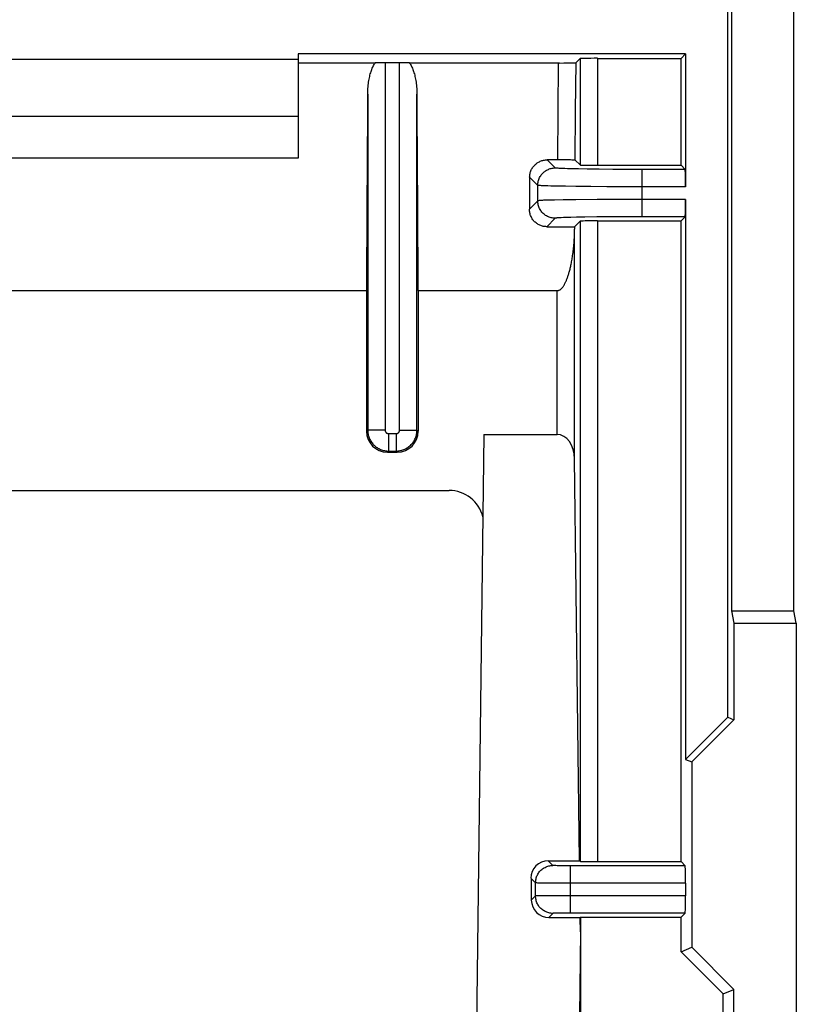
# Model space of a CAD drawing. Units: millimetres. Extents: x -11.2 to 11.2, y -24.5 to 24.5.
# Drawn here: x 0 to 11.2, y -10.7 to 3.5 of the extents above; entities that cross this region are included whole.
import ezdxf

# ---------------------------------------------------------------- set-up
doc = ezdxf.new("R2010")
doc.units = ezdxf.units.MM
doc.header["$LTSCALE"] = 19.36
doc.layers.get('0').update_dxf_attribs({"linetype": 'CONTINUOUS'})
doc.layers.add('ASSI', color=7, linetype='CONTINUOUS')
doc.layers.add('CURVE', color=7, linetype='CONTINUOUS')

msp = doc.modelspace()

# ---------------------------------------------------------------- linework, layer by layer
at = {"color": 7, "linetype": 'CONTINUOUS'}
for p, q in [((9.559, 3), (4, 3)), ((4, 3), (4, 1.5)), ((9.495, 2.935), (9.559, 3)), ((9.559, 3), (9.559, 1.09)), ((5.102, 2.868), (4, 2.868)), ((5.454, 2.869), (5.246, 2.869)), ((7.749, 2.868), (5.598, 2.868)), ((7.749, 2.868), (7.81, 2.869)), ((7.81, 2.869), (7.856, 2.869)), ((7.856, 2.869), (7.898, 2.869)), ((7.898, 2.869), (7.926, 2.87)), ((7.926, 2.87), (7.942, 2.87)), ((7.942, 2.87), (7.956, 2.871)), ((8.046, 2.931), (7.988, 2.873)), ((8.296, 2.935), (9.495, 2.935)), ((9.495, 1.4), (9.495, 2.935)), ((4, 1.5), (-4, 1.5)), ((7.789, 1.477), (7.573, 1.477)), ((7.837, 1.477), (7.789, 1.477)), ((7.88, 1.476), (7.837, 1.477)), ((7.909, 1.476), (7.88, 1.476)), ((7.926, 1.475), (7.909, 1.476)), ((7.941, 1.475), (7.926, 1.475)), ((8.046, 1.404), (7.977, 1.473)), ((8.296, 1.4), (9.495, 1.4)), ((9.495, 1.4), (9.555, 1.34)), ((9.559, 0.91), (9.559, -7.132)), ((8.046, 0.596), (7.967, 0.517)), ((8.296, 0.6), (9.495, 0.6)), ((9.495, 0.6), (9.555, 0.66)), ((9.495, -8.6), (9.495, 0.6)), ((7.567, 0.517), (7.967, 0.517)), ((-4.979, -0.401), (4.979, -0.401)), ((4.979, -0.401), (4.979, -2.421)), ((5.721, -0.401), (7.717, -0.401)), ((5.721, -0.401), (5.721, -2.421)), ((6.664, -2.467), (6.5, -15.892)), ((6.664, -2.467), (7.717, -2.467)), ((5.279, -2.721), (5.421, -2.721)), ((8.038, -8.588), (7.967, -2.818)), ((-6.164, -3.27), (6.164, -3.27)), ((9.65, -7.17), (9.65, -9.83)), ((7.587, -8.588), (8.038, -8.588)), ((8.046, -8.596), (8.038, -8.588)), ((8.296, -8.6), (9.495, -8.6)), ((9.495, -8.6), (9.555, -8.66)), ((7.341, -8.841), (7.344, -9.156)), ((9.559, -8.91), (9.559, -9.09)), ((7.597, -9.403), (8.047, -9.403)), ((8.05, -9.4), (8.047, -9.403)), ((8.05, -9.608), (8.047, -9.403)), ((8.05, -9.4), (9.495, -9.4)), ((8.05, -9.608), (8.05, -9.4)), ((9.495, -9.4), (9.555, -9.34)), ((9.495, -9.895), (9.495, -9.4)), ((9.495, -9.895), (9.65, -9.83)), ((10.1, -10.5), (9.495, -9.895)), ((10.255, -10.436), (9.65, -9.83)), ((10.1, -10.5), (10.255, -10.436)), ((10.255, -18.564), (10.255, -10.436)), ((10.1, -18.5), (10.1, -10.5))]:
    msp.add_line(p, q, dxfattribs=at)
at = {"color": 253, "linetype": 'CONTINUOUS'}
for p, q in [((4, 2.919), (-4, 2.919)), ((5.246, 2.869), (5.246, -2.404)), ((5.454, -2.404), (5.454, 2.869)), ((7.732, 2.178), (7.737, 2.868)), ((7.982, 2.179), (7.988, 2.873)), ((8.046, 2.931), (8.046, 1.404)), ((8.296, 2.935), (8.296, 1.4)), ((4.996, 2.419), (4.996, -2.404)), ((5.704, -2.404), (5.704, 2.419)), ((7.727, 1.477), (7.732, 2.178)), ((7.977, 1.473), (7.982, 2.179)), ((4, 2.1), (-4, 2.1)), ((7.689, 1.361), (7.573, 1.477)), ((7.867, 1.35), (7.826, 1.352)), ((7.939, 1.348), (7.867, 1.35)), ((8.021, 1.347), (7.939, 1.348)), ((8.146, 1.345), (8.021, 1.347)), ((8.322, 1.343), (8.146, 1.345)), ((8.517, 1.341), (8.322, 1.343)), ((8.723, 1.34), (8.517, 1.341)), ((9.555, 1.34), (8.723, 1.34)), ((8.939, 0.66), (8.939, 1.34)), ((7.439, 1.111), (7.321, 1.229)), ((7.439, 0.889), (7.439, 1.111)), ((7.627, 1.101), (7.581, 1.102)), ((7.709, 1.099), (7.627, 1.101)), ((7.838, 1.097), (7.709, 1.099)), ((7.987, 1.095), (7.838, 1.097)), ((8.199, 1.093), (7.987, 1.095)), ((8.432, 1.091), (8.199, 1.093)), ((8.68, 1.09), (8.432, 1.091)), ((9.559, 1.09), (8.68, 1.09)), ((7.439, 0.889), (7.319, 0.769)), ((7.559, 0.897), (7.522, 0.896)), ((7.603, 0.898), (7.559, 0.897)), ((7.68, 0.9), (7.603, 0.898)), ((7.803, 0.903), (7.68, 0.9)), ((7.987, 0.905), (7.803, 0.903)), ((8.29, 0.908), (7.987, 0.905)), ((8.68, 0.91), (8.29, 0.908)), ((9.559, 0.91), (8.68, 0.91)), ((7.689, 0.639), (7.567, 0.517)), ((7.807, 0.648), (7.773, 0.646)), ((7.846, 0.649), (7.807, 0.648)), ((7.914, 0.651), (7.846, 0.649)), ((7.993, 0.653), (7.914, 0.651)), ((8.113, 0.655), (7.993, 0.653)), ((8.046, 0.596), (8.046, -8.596)), ((8.285, 0.657), (8.113, 0.655)), ((8.517, 0.659), (8.285, 0.657)), ((8.296, 0.6), (8.296, -8.6)), ((8.808, 0.66), (8.517, 0.659)), ((9.555, 0.66), (8.808, 0.66)), ((7.967, -2.818), (7.967, 0.482)), ((7.717, -2.467), (7.717, -0.401)), ((4.996, -2.404), (4.979, -2.421)), ((5.246, -2.404), (4.996, -2.404)), ((5.296, -2.454), (5.404, -2.454)), ((5.296, -2.454), (5.296, -2.704)), ((5.404, -2.454), (5.404, -2.704)), ((5.454, -2.404), (5.704, -2.404)), ((5.704, -2.404), (5.721, -2.421)), ((5.296, -2.704), (5.279, -2.721)), ((5.296, -2.704), (5.404, -2.704)), ((5.404, -2.704), (5.421, -2.721)), ((7.656, -8.656), (7.587, -8.588)), ((7.698, -8.658), (7.687, -8.658)), ((7.718, -8.659), (7.698, -8.658)), ((7.748, -8.659), (7.718, -8.659)), ((7.783, -8.66), (7.748, -8.659)), ((7.842, -8.66), (7.783, -8.66)), ((9.555, -8.66), (7.842, -8.66)), ((7.906, -9.34), (7.906, -8.66)), ((7.406, -8.906), (7.341, -8.841)), ((7.406, -9.094), (7.406, -8.906)), ((7.459, -8.908), (7.441, -8.908)), ((7.49, -8.908), (7.459, -8.908)), ((7.558, -8.909), (7.49, -8.908)), ((7.718, -8.91), (7.558, -8.909)), ((9.559, -8.91), (7.718, -8.91)), ((7.406, -9.094), (7.344, -9.156)), ((7.441, -9.093), (7.427, -9.093)), ((7.468, -9.092), (7.441, -9.093)), ((7.515, -9.091), (7.468, -9.092)), ((7.624, -9.091), (7.515, -9.091)), ((7.82, -9.09), (7.624, -9.091)), ((9.559, -9.09), (7.82, -9.09)), ((7.656, -9.344), (7.597, -9.403)), ((7.687, -9.342), (7.678, -9.342)), ((7.698, -9.342), (7.687, -9.342)), ((7.717, -9.341), (7.698, -9.342)), ((7.748, -9.341), (7.717, -9.341)), ((7.792, -9.34), (7.748, -9.341)), ((7.852, -9.34), (7.792, -9.34)), ((9.555, -9.34), (7.852, -9.34))]:
    msp.add_line(p, q, dxfattribs=at)
at = {"color": 7, "linetype": 'CONTINUOUS'}
for points in [[(4.996, 2.419), (4.996, 2.447), (4.997, 2.474), (4.999, 2.5), (5.001, 2.525), (5.003, 2.55), (5.006, 2.573), (5.009, 2.595), (5.013, 2.617), (5.016, 2.637), (5.021, 2.657), (5.025, 2.676), (5.029, 2.694), (5.034, 2.712), (5.039, 2.729), (5.045, 2.746), (5.05, 2.762), (5.056, 2.777), (5.062, 2.792), (5.068, 2.806), (5.075, 2.82), (5.081, 2.833), (5.088, 2.845), (5.095, 2.857), (5.102, 2.868)], [(5.598, 2.868), (5.605, 2.857), (5.612, 2.845), (5.619, 2.833), (5.625, 2.82), (5.632, 2.806), (5.638, 2.792), (5.644, 2.777), (5.65, 2.762), (5.655, 2.746), (5.661, 2.729), (5.666, 2.712), (5.671, 2.694), (5.675, 2.676), (5.679, 2.657), (5.684, 2.637), (5.687, 2.616), (5.691, 2.595), (5.694, 2.573), (5.697, 2.55), (5.699, 2.525), (5.701, 2.5), (5.703, 2.474), (5.704, 2.447), (5.704, 2.419)], [(7.956, 2.871), (7.962, 2.871), (7.968, 2.871), (7.973, 2.872), (7.977, 2.872), (7.981, 2.872), (7.984, 2.872), (7.986, 2.873), (7.987, 2.873), (7.988, 2.873)], [(7.321, 1.229), (7.322, 1.242), (7.323, 1.255), (7.325, 1.269), (7.327, 1.282), (7.331, 1.295), (7.335, 1.307), (7.339, 1.32), (7.345, 1.332), (7.35, 1.344), (7.357, 1.355), (7.364, 1.366), (7.372, 1.377), (7.38, 1.388), (7.389, 1.397), (7.398, 1.407), (7.408, 1.416), (7.418, 1.424), (7.428, 1.432), (7.439, 1.439), (7.45, 1.445), (7.462, 1.451), (7.473, 1.457), (7.485, 1.462), (7.498, 1.466), (7.51, 1.469), (7.522, 1.472), (7.535, 1.474), (7.548, 1.476), (7.56, 1.477), (7.573, 1.477)], [(7.977, 1.473), (7.977, 1.473), (7.975, 1.473), (7.973, 1.473), (7.971, 1.474), (7.967, 1.474), (7.963, 1.474), (7.959, 1.474), (7.953, 1.475), (7.941, 1.475)], [(7.567, 0.517), (7.555, 0.518), (7.542, 0.518), (7.529, 0.52), (7.517, 0.522), (7.504, 0.525), (7.492, 0.529), (7.48, 0.533), (7.468, 0.538), (7.456, 0.543), (7.445, 0.549), (7.434, 0.556), (7.423, 0.563), (7.413, 0.571), (7.403, 0.58), (7.393, 0.589), (7.384, 0.598), (7.375, 0.608), (7.367, 0.618), (7.36, 0.629), (7.353, 0.64), (7.346, 0.652), (7.341, 0.664), (7.336, 0.676), (7.331, 0.689), (7.327, 0.702), (7.324, 0.715), (7.322, 0.728), (7.32, 0.742), (7.319, 0.755), (7.319, 0.769)], [(7.717, -0.401), (7.722, -0.401), (7.727, -0.4), (7.732, -0.399), (7.737, -0.398), (7.742, -0.396), (7.747, -0.393), (7.753, -0.391), (7.758, -0.388), (7.763, -0.384), (7.768, -0.38), (7.773, -0.376), (7.778, -0.371), (7.783, -0.366), (7.788, -0.361), (7.792, -0.355), (7.797, -0.349), (7.802, -0.343), (7.806, -0.336), (7.811, -0.329), (7.815, -0.322), (7.82, -0.314), (7.824, -0.306), (7.829, -0.298), (7.833, -0.289), (7.837, -0.281), (7.841, -0.272), (7.845, -0.263), (7.849, -0.254), (7.853, -0.244), (7.857, -0.235), (7.861, -0.225), (7.864, -0.214), (7.868, -0.204), (7.872, -0.193), (7.876, -0.182), (7.879, -0.17), (7.883, -0.158), (7.886, -0.146), (7.89, -0.134), (7.894, -0.121), (7.897, -0.108), (7.901, -0.094), (7.904, -0.08), (7.907, -0.065), (7.911, -0.05), (7.914, -0.035), (7.917, -0.019), (7.921, -0.003), (7.924, 0.014), (7.927, 0.031), (7.93, 0.049), (7.933, 0.067), (7.936, 0.086), (7.939, 0.105), (7.942, 0.125), (7.945, 0.145), (7.947, 0.166), (7.95, 0.188), (7.952, 0.21), (7.955, 0.234), (7.957, 0.258), (7.959, 0.282), (7.961, 0.308), (7.962, 0.335), (7.964, 0.362), (7.965, 0.39), (7.966, 0.42), (7.967, 0.45), (7.967, 0.482)]]:
    msp.add_lwpolyline(points, dxfattribs=at)
at = {"color": 253, "linetype": 'CONTINUOUS'}
for points in [[(7.439, 1.111), (7.439, 1.126), (7.441, 1.14), (7.443, 1.155), (7.446, 1.169), (7.449, 1.183), (7.454, 1.197), (7.459, 1.21), (7.465, 1.223), (7.472, 1.236), (7.48, 1.249), (7.488, 1.26), (7.497, 1.272), (7.507, 1.283), (7.517, 1.293), (7.528, 1.303), (7.54, 1.312), (7.551, 1.32), (7.564, 1.328), (7.577, 1.335), (7.59, 1.341), (7.603, 1.346), (7.617, 1.351), (7.631, 1.354), (7.645, 1.357), (7.66, 1.359), (7.674, 1.361), (7.689, 1.361)], [(7.826, 1.352), (7.79, 1.353), (7.773, 1.354), (7.759, 1.354), (7.745, 1.355), (7.733, 1.356), (7.722, 1.357), (7.713, 1.357), (7.705, 1.358), (7.698, 1.359), (7.694, 1.36), (7.69, 1.36), (7.689, 1.361)], [(7.581, 1.102), (7.54, 1.104), (7.523, 1.104), (7.506, 1.105), (7.492, 1.106), (7.479, 1.107), (7.467, 1.107), (7.458, 1.108), (7.45, 1.109), (7.445, 1.11), (7.441, 1.11), (7.439, 1.111)], [(7.522, 0.896), (7.506, 0.895), (7.491, 0.894), (7.478, 0.893), (7.467, 0.893), (7.458, 0.892), (7.45, 0.891), (7.445, 0.89), (7.441, 0.89), (7.439, 0.889)], [(7.689, 0.639), (7.674, 0.639), (7.66, 0.641), (7.645, 0.643), (7.631, 0.646), (7.617, 0.649), (7.603, 0.654), (7.59, 0.659), (7.577, 0.665), (7.564, 0.672), (7.551, 0.68), (7.54, 0.688), (7.528, 0.697), (7.517, 0.707), (7.507, 0.717), (7.497, 0.728), (7.488, 0.74), (7.48, 0.751), (7.472, 0.764), (7.465, 0.777), (7.459, 0.79), (7.454, 0.803), (7.449, 0.817), (7.446, 0.831), (7.443, 0.845), (7.441, 0.86), (7.439, 0.874), (7.439, 0.889)], [(7.773, 0.646), (7.758, 0.646), (7.745, 0.645), (7.733, 0.644), (7.722, 0.643), (7.713, 0.643), (7.705, 0.642), (7.698, 0.641), (7.694, 0.64), (7.69, 0.64), (7.689, 0.639)], [(4.996, -2.404), (4.996, -2.419), (4.997, -2.433), (4.999, -2.447), (5.001, -2.461), (5.004, -2.475), (5.008, -2.488), (5.012, -2.502), (5.017, -2.515), (5.022, -2.528), (5.029, -2.541), (5.035, -2.553), (5.042, -2.565), (5.05, -2.577), (5.059, -2.588), (5.068, -2.599), (5.077, -2.61), (5.087, -2.62), (5.097, -2.629), (5.108, -2.638), (5.119, -2.647), (5.131, -2.655), (5.143, -2.662), (5.155, -2.669), (5.167, -2.675), (5.18, -2.681), (5.194, -2.686), (5.208, -2.691), (5.222, -2.695), (5.236, -2.698), (5.251, -2.701), (5.266, -2.703), (5.281, -2.704), (5.296, -2.704)], [(5.246, -2.404), (5.246, -2.407), (5.246, -2.409), (5.246, -2.411), (5.247, -2.414), (5.247, -2.416), (5.248, -2.418), (5.248, -2.421), (5.249, -2.423), (5.25, -2.425), (5.251, -2.427), (5.252, -2.429), (5.253, -2.431), (5.255, -2.433), (5.256, -2.435), (5.258, -2.437), (5.259, -2.439), (5.261, -2.44), (5.263, -2.442), (5.264, -2.443), (5.266, -2.445), (5.268, -2.446), (5.27, -2.447), (5.272, -2.448), (5.274, -2.45), (5.276, -2.45), (5.279, -2.451), (5.281, -2.452), (5.283, -2.453), (5.286, -2.453), (5.288, -2.454), (5.291, -2.454), (5.293, -2.454), (5.296, -2.454)], [(5.404, -2.454), (5.407, -2.454), (5.409, -2.454), (5.411, -2.454), (5.414, -2.453), (5.416, -2.453), (5.418, -2.452), (5.421, -2.452), (5.423, -2.451), (5.425, -2.45), (5.427, -2.449), (5.429, -2.448), (5.431, -2.447), (5.433, -2.445), (5.435, -2.444), (5.437, -2.442), (5.439, -2.441), (5.44, -2.439), (5.442, -2.437), (5.443, -2.436), (5.445, -2.434), (5.446, -2.432), (5.447, -2.43), (5.448, -2.428), (5.45, -2.426), (5.45, -2.424), (5.451, -2.421), (5.452, -2.419), (5.453, -2.417), (5.453, -2.414), (5.454, -2.412), (5.454, -2.409), (5.454, -2.407), (5.454, -2.404)], [(5.404, -2.704), (5.419, -2.704), (5.433, -2.703), (5.447, -2.701), (5.461, -2.699), (5.475, -2.696), (5.488, -2.692), (5.502, -2.688), (5.515, -2.683), (5.528, -2.678), (5.541, -2.671), (5.553, -2.665), (5.565, -2.658), (5.577, -2.65), (5.588, -2.641), (5.599, -2.632), (5.61, -2.623), (5.62, -2.613), (5.629, -2.603), (5.638, -2.592), (5.647, -2.581), (5.655, -2.569), (5.662, -2.557), (5.669, -2.545), (5.675, -2.533), (5.681, -2.52), (5.686, -2.506), (5.691, -2.492), (5.695, -2.478), (5.698, -2.464), (5.701, -2.449), (5.703, -2.434), (5.704, -2.419), (5.704, -2.404)], [(7.406, -8.906), (7.406, -8.891), (7.408, -8.877), (7.41, -8.863), (7.413, -8.848), (7.417, -8.834), (7.421, -8.82), (7.426, -8.807), (7.433, -8.794), (7.44, -8.781), (7.447, -8.769), (7.455, -8.757), (7.465, -8.745), (7.474, -8.734), (7.484, -8.724), (7.495, -8.715), (7.507, -8.705), (7.519, -8.697), (7.531, -8.69), (7.544, -8.683), (7.557, -8.676), (7.57, -8.671), (7.584, -8.667), (7.598, -8.663), (7.613, -8.66), (7.627, -8.658), (7.641, -8.656), (7.656, -8.656)], [(7.687, -8.658), (7.678, -8.658), (7.673, -8.658), (7.67, -8.657), (7.666, -8.657), (7.663, -8.657), (7.661, -8.657), (7.659, -8.657), (7.657, -8.656), (7.656, -8.656), (7.656, -8.656)], [(7.441, -8.908), (7.427, -8.907), (7.421, -8.907), (7.416, -8.907), (7.412, -8.907), (7.409, -8.906), (7.407, -8.906), (7.406, -8.906)], [(7.427, -9.093), (7.421, -9.093), (7.416, -9.093), (7.412, -9.093), (7.409, -9.094), (7.407, -9.094), (7.406, -9.094)], [(7.656, -9.344), (7.641, -9.344), (7.627, -9.342), (7.613, -9.34), (7.598, -9.337), (7.584, -9.333), (7.57, -9.329), (7.557, -9.324), (7.544, -9.317), (7.531, -9.31), (7.519, -9.303), (7.507, -9.295), (7.495, -9.285), (7.484, -9.276), (7.474, -9.266), (7.465, -9.255), (7.455, -9.243), (7.447, -9.231), (7.44, -9.219), (7.433, -9.206), (7.426, -9.193), (7.421, -9.18), (7.417, -9.166), (7.413, -9.152), (7.41, -9.137), (7.408, -9.123), (7.406, -9.109), (7.406, -9.094)], [(7.678, -9.342), (7.673, -9.342), (7.67, -9.343), (7.666, -9.343), (7.663, -9.343), (7.661, -9.343), (7.659, -9.343), (7.657, -9.344), (7.656, -9.344), (7.656, -9.344)]]:
    msp.add_lwpolyline(points, dxfattribs=at)
at = {"color": 7, "linetype": 'CONTINUOUS'}
for centre, major_axis, ratio, start_param, end_param in [((5.246, 2.865), (0.25, 0), 0.017455, 1.570796, 2.183612), ((5.454, 2.865), (0.25, 0), 0.017455, 0.957981, 1.570796), ((8.296, 2.931), (0.25, 0), 0.017455, 1.570796, 3.124139), ((5.297, -5), (0, 18.8), 0.017455, 1.165158, 1.323651), ((5.403, -5), (0, 18.8), 0.017455, -1.323651, -1.165158), ((8.296, 1.404), (0.25, 0), 0.017455, -3.124139, -1.570796), ((9.555, 1.09), (0, 0.25), 0.017455, -1.570796, -0.017453), ((7.631, -5), (0, 18.8), 0.017455, 1.233098, 1.258928), ((9.555, 0.91), (0, 0.25), 0.017455, -3.124139, -1.570796), ((8.296, 0.596), (0.25, 0), 0.017455, 1.570796, 3.124139), ((8.281, -5), (0, 18.8), 0.017455, 1.272944, 1.274927), ((5.279, -2.421), (0.212, 0.212), 0.999695, 2.356347, 3.926839), ((5.421, -2.421), (0.212, -0.212), 0.999695, -0.785246, 0.785246), ((7.717, -2.824), (0, 0.357), 0.700208, -1.553343, 0), ((6.164, -3.77), (0.5, 0), 0.999848, 0.24084, 1.570796), ((7.591, -8.841), (-0.099, 0.234), 0.982548, -0.395627, 1.174865), ((8.296, -8.596), (0.25, 0), 0.017455, -3.124139, -1.570796), ((9.555, -8.91), (0, 0.25), 0.017455, -1.570796, -0.017453), ((7.595, -9.155), (0.232, -0.094), 0.983179, -2.752014, -1.181523), ((9.555, -9.09), (0, 0.25), 0.017455, -3.124139, -1.570796)]:
    msp.add_ellipse(centre, major_axis=major_axis, ratio=ratio, start_param=start_param, end_param=end_param, dxfattribs=at)
at = {"layer": 'ASSI', "color": 7, "linetype": 'CONTINUOUS'}
for p, q in [((10.165, -6.527), (10.165, 6.527)), ((10.22, 5), (10.22, -5)), ((11.115, -5), (11.115, 5)), ((9.559, 3), (4, 3)), ((4, 3), (4, 1.5)), ((9.495, 2.935), (9.559, 3)), ((9.559, 3), (9.559, 1.09)), ((5.102, 2.868), (4, 2.868)), ((5.454, 2.869), (5.246, 2.869)), ((7.749, 2.868), (5.598, 2.868)), ((7.749, 2.868), (7.81, 2.869)), ((7.81, 2.869), (7.856, 2.869)), ((7.856, 2.869), (7.898, 2.869)), ((7.898, 2.869), (7.926, 2.87)), ((7.926, 2.87), (7.942, 2.87)), ((7.942, 2.87), (7.956, 2.871)), ((8.046, 2.931), (7.988, 2.873)), ((8.296, 2.935), (9.495, 2.935)), ((9.495, 1.4), (9.495, 2.935)), ((4, 1.5), (-4, 1.5)), ((7.789, 1.477), (7.573, 1.477)), ((7.837, 1.477), (7.789, 1.477)), ((7.88, 1.476), (7.837, 1.477)), ((7.909, 1.476), (7.88, 1.476)), ((7.926, 1.475), (7.909, 1.476)), ((7.941, 1.475), (7.926, 1.475)), ((8.046, 1.404), (7.977, 1.473)), ((8.296, 1.4), (9.495, 1.4)), ((9.495, 1.4), (9.555, 1.34)), ((9.559, 0.91), (9.559, -7.132)), ((8.046, 0.596), (7.967, 0.517)), ((8.296, 0.6), (9.495, 0.6)), ((9.495, 0.6), (9.555, 0.66)), ((9.495, -8.6), (9.495, 0.6)), ((7.567, 0.517), (7.967, 0.517)), ((-4.979, -0.401), (4.979, -0.401)), ((4.979, -0.401), (4.979, -2.421)), ((5.721, -0.401), (7.717, -0.401)), ((5.721, -0.401), (5.721, -2.421)), ((6.664, -2.467), (6.5, -15.892)), ((6.664, -2.467), (7.717, -2.467)), ((5.279, -2.721), (5.421, -2.721)), ((8.038, -8.588), (7.967, -2.818)), ((-6.164, -3.27), (6.164, -3.27)), ((10.22, -5), (11.115, -5)), ((10.22, -5), (10.255, -5.175)), ((11.15, -5.175), (11.115, -5)), ((10.255, -5.175), (11.15, -5.175)), ((10.255, -5.175), (10.255, -6.564)), ((11.15, -5.175), (11.15, -21.891)), ((9.559, -7.132), (10.165, -6.527)), ((10.255, -6.564), (9.65, -7.17)), ((10.165, -6.527), (10.255, -6.564)), ((9.559, -7.132), (9.65, -7.17)), ((9.65, -7.17), (9.65, -9.83)), ((7.587, -8.588), (8.038, -8.588)), ((8.046, -8.596), (8.038, -8.588)), ((8.296, -8.6), (9.495, -8.6)), ((9.495, -8.6), (9.555, -8.66)), ((7.341, -8.841), (7.344, -9.156)), ((9.559, -8.91), (9.559, -9.09)), ((7.597, -9.403), (8.047, -9.403)), ((8.05, -9.4), (8.047, -9.403)), ((8.05, -9.608), (8.047, -9.403)), ((8.05, -9.4), (9.495, -9.4)), ((8.05, -9.4), (8.05, -10.8)), ((9.495, -9.4), (9.555, -9.34)), ((9.495, -9.895), (9.495, -9.4)), ((8.05, -9.608), (8.035, -10.806)), ((9.495, -9.895), (9.65, -9.83)), ((10.1, -10.5), (9.495, -9.895)), ((10.255, -10.436), (9.65, -9.83)), ((10.1, -10.5), (10.255, -10.436)), ((10.255, -18.564), (10.255, -10.436)), ((10.1, -18.5), (10.1, -10.5))]:
    msp.add_line(p, q, dxfattribs=at)
at = {"layer": 'ASSI', "color": 253, "linetype": 'CONTINUOUS'}
for p, q in [((4, 2.919), (-4, 2.919)), ((5.246, 2.869), (5.246, -2.404)), ((5.454, -2.404), (5.454, 2.869)), ((7.732, 2.178), (7.737, 2.868)), ((7.982, 2.179), (7.988, 2.873)), ((8.046, 2.931), (8.046, 1.404)), ((8.296, 2.935), (8.296, 1.4)), ((4.996, 2.419), (4.996, -2.404)), ((5.704, -2.404), (5.704, 2.419)), ((7.727, 1.477), (7.732, 2.178)), ((7.977, 1.473), (7.982, 2.179)), ((4, 2.1), (-4, 2.1)), ((7.689, 1.361), (7.573, 1.477)), ((7.867, 1.35), (7.826, 1.352)), ((7.939, 1.348), (7.867, 1.35)), ((8.021, 1.347), (7.939, 1.348)), ((8.146, 1.345), (8.021, 1.347)), ((8.322, 1.343), (8.146, 1.345)), ((8.517, 1.341), (8.322, 1.343)), ((8.723, 1.34), (8.517, 1.341)), ((9.555, 1.34), (8.723, 1.34)), ((8.939, 0.66), (8.939, 1.34)), ((7.439, 1.111), (7.321, 1.229)), ((7.439, 0.889), (7.439, 1.111)), ((7.627, 1.101), (7.581, 1.102)), ((7.709, 1.099), (7.627, 1.101)), ((7.838, 1.097), (7.709, 1.099)), ((7.987, 1.095), (7.838, 1.097)), ((8.199, 1.093), (7.987, 1.095)), ((8.432, 1.091), (8.199, 1.093)), ((8.68, 1.09), (8.432, 1.091)), ((9.559, 1.09), (8.68, 1.09)), ((7.439, 0.889), (7.319, 0.769)), ((7.559, 0.897), (7.522, 0.896)), ((7.603, 0.898), (7.559, 0.897)), ((7.68, 0.9), (7.603, 0.898)), ((7.803, 0.903), (7.68, 0.9)), ((7.987, 0.905), (7.803, 0.903)), ((8.29, 0.908), (7.987, 0.905)), ((8.68, 0.91), (8.29, 0.908)), ((9.559, 0.91), (8.68, 0.91)), ((7.689, 0.639), (7.567, 0.517)), ((7.807, 0.648), (7.773, 0.646)), ((7.846, 0.649), (7.807, 0.648)), ((7.914, 0.651), (7.846, 0.649)), ((7.993, 0.653), (7.914, 0.651)), ((8.113, 0.655), (7.993, 0.653)), ((8.046, 0.596), (8.046, -8.596)), ((8.285, 0.657), (8.113, 0.655)), ((8.517, 0.659), (8.285, 0.657)), ((8.296, 0.6), (8.296, -8.6)), ((8.808, 0.66), (8.517, 0.659)), ((9.555, 0.66), (8.808, 0.66)), ((7.967, -2.818), (7.967, 0.482)), ((7.717, -2.467), (7.717, -0.401)), ((4.996, -2.404), (4.979, -2.421)), ((5.246, -2.404), (4.996, -2.404)), ((5.296, -2.454), (5.404, -2.454)), ((5.296, -2.454), (5.296, -2.704)), ((5.404, -2.454), (5.404, -2.704)), ((5.454, -2.404), (5.704, -2.404)), ((5.704, -2.404), (5.721, -2.421)), ((5.296, -2.704), (5.279, -2.721)), ((5.296, -2.704), (5.404, -2.704)), ((5.404, -2.704), (5.421, -2.721)), ((7.656, -8.656), (7.587, -8.588)), ((7.698, -8.658), (7.687, -8.658)), ((7.718, -8.659), (7.698, -8.658)), ((7.748, -8.659), (7.718, -8.659)), ((7.783, -8.66), (7.748, -8.659)), ((7.842, -8.66), (7.783, -8.66)), ((9.555, -8.66), (7.842, -8.66)), ((7.906, -9.34), (7.906, -8.66)), ((7.406, -8.906), (7.341, -8.841)), ((7.406, -9.094), (7.406, -8.906)), ((7.459, -8.908), (7.441, -8.908)), ((7.49, -8.908), (7.459, -8.908)), ((7.558, -8.909), (7.49, -8.908)), ((7.718, -8.91), (7.558, -8.909)), ((9.559, -8.91), (7.718, -8.91)), ((7.406, -9.094), (7.344, -9.156)), ((7.441, -9.093), (7.427, -9.093)), ((7.468, -9.092), (7.441, -9.093)), ((7.515, -9.091), (7.468, -9.092)), ((7.624, -9.091), (7.515, -9.091)), ((7.82, -9.09), (7.624, -9.091)), ((9.559, -9.09), (7.82, -9.09)), ((7.656, -9.344), (7.597, -9.403)), ((7.687, -9.342), (7.678, -9.342)), ((7.698, -9.342), (7.687, -9.342)), ((7.717, -9.341), (7.698, -9.342)), ((7.748, -9.341), (7.717, -9.341)), ((7.792, -9.34), (7.748, -9.341)), ((7.852, -9.34), (7.792, -9.34)), ((9.555, -9.34), (7.852, -9.34))]:
    msp.add_line(p, q, dxfattribs=at)
at = {"layer": 'ASSI', "color": 7, "linetype": 'CONTINUOUS'}
for points in [[(4.996, 2.419), (4.996, 2.447), (4.997, 2.474), (4.999, 2.5), (5.001, 2.525), (5.003, 2.55), (5.006, 2.573), (5.009, 2.595), (5.013, 2.617), (5.016, 2.637), (5.021, 2.657), (5.025, 2.676), (5.029, 2.694), (5.034, 2.712), (5.039, 2.729), (5.045, 2.746), (5.05, 2.762), (5.056, 2.777), (5.062, 2.792), (5.068, 2.806), (5.075, 2.82), (5.081, 2.833), (5.088, 2.845), (5.095, 2.857), (5.102, 2.868)], [(5.598, 2.868), (5.605, 2.857), (5.612, 2.845), (5.619, 2.833), (5.625, 2.82), (5.632, 2.806), (5.638, 2.792), (5.644, 2.777), (5.65, 2.762), (5.655, 2.746), (5.661, 2.729), (5.666, 2.712), (5.671, 2.694), (5.675, 2.676), (5.679, 2.657), (5.684, 2.637), (5.687, 2.616), (5.691, 2.595), (5.694, 2.573), (5.697, 2.55), (5.699, 2.525), (5.701, 2.5), (5.703, 2.474), (5.704, 2.447), (5.704, 2.419)], [(7.956, 2.871), (7.962, 2.871), (7.968, 2.871), (7.973, 2.872), (7.977, 2.872), (7.981, 2.872), (7.984, 2.872), (7.986, 2.873), (7.987, 2.873), (7.988, 2.873)], [(7.321, 1.229), (7.322, 1.242), (7.323, 1.255), (7.325, 1.269), (7.327, 1.282), (7.331, 1.295), (7.335, 1.307), (7.339, 1.32), (7.345, 1.332), (7.35, 1.344), (7.357, 1.355), (7.364, 1.366), (7.372, 1.377), (7.38, 1.388), (7.389, 1.397), (7.398, 1.407), (7.408, 1.416), (7.418, 1.424), (7.428, 1.432), (7.439, 1.439), (7.45, 1.445), (7.462, 1.451), (7.473, 1.457), (7.485, 1.462), (7.498, 1.466), (7.51, 1.469), (7.522, 1.472), (7.535, 1.474), (7.548, 1.476), (7.56, 1.477), (7.573, 1.477)], [(7.977, 1.473), (7.977, 1.473), (7.975, 1.473), (7.973, 1.473), (7.971, 1.474), (7.967, 1.474), (7.963, 1.474), (7.959, 1.474), (7.953, 1.475), (7.941, 1.475)], [(7.567, 0.517), (7.555, 0.518), (7.542, 0.518), (7.529, 0.52), (7.517, 0.522), (7.504, 0.525), (7.492, 0.529), (7.48, 0.533), (7.468, 0.538), (7.456, 0.543), (7.445, 0.549), (7.434, 0.556), (7.423, 0.563), (7.413, 0.571), (7.403, 0.58), (7.393, 0.589), (7.384, 0.598), (7.375, 0.608), (7.367, 0.618), (7.36, 0.629), (7.353, 0.64), (7.346, 0.652), (7.341, 0.664), (7.336, 0.676), (7.331, 0.689), (7.327, 0.702), (7.324, 0.715), (7.322, 0.728), (7.32, 0.742), (7.319, 0.755), (7.319, 0.769)], [(7.717, -0.401), (7.722, -0.401), (7.727, -0.4), (7.732, -0.399), (7.737, -0.398), (7.742, -0.396), (7.747, -0.393), (7.753, -0.391), (7.758, -0.388), (7.763, -0.384), (7.768, -0.38), (7.773, -0.376), (7.778, -0.371), (7.783, -0.366), (7.788, -0.361), (7.792, -0.355), (7.797, -0.349), (7.802, -0.343), (7.806, -0.336), (7.811, -0.329), (7.815, -0.322), (7.82, -0.314), (7.824, -0.306), (7.829, -0.298), (7.833, -0.289), (7.837, -0.281), (7.841, -0.272), (7.845, -0.263), (7.849, -0.254), (7.853, -0.244), (7.857, -0.235), (7.861, -0.225), (7.864, -0.214), (7.868, -0.204), (7.872, -0.193), (7.876, -0.182), (7.879, -0.17), (7.883, -0.158), (7.886, -0.146), (7.89, -0.134), (7.894, -0.121), (7.897, -0.108), (7.901, -0.094), (7.904, -0.08), (7.907, -0.065), (7.911, -0.05), (7.914, -0.035), (7.917, -0.019), (7.921, -0.003), (7.924, 0.014), (7.927, 0.031), (7.93, 0.049), (7.933, 0.067), (7.936, 0.086), (7.939, 0.105), (7.942, 0.125), (7.945, 0.145), (7.947, 0.166), (7.95, 0.188), (7.952, 0.21), (7.955, 0.234), (7.957, 0.258), (7.959, 0.282), (7.961, 0.308), (7.962, 0.335), (7.964, 0.362), (7.965, 0.39), (7.966, 0.42), (7.967, 0.45), (7.967, 0.482)]]:
    msp.add_lwpolyline(points, dxfattribs=at)
at = {"layer": 'ASSI', "color": 253, "linetype": 'CONTINUOUS'}
for points in [[(7.439, 1.111), (7.439, 1.126), (7.441, 1.14), (7.443, 1.155), (7.446, 1.169), (7.449, 1.183), (7.454, 1.197), (7.459, 1.21), (7.465, 1.223), (7.472, 1.236), (7.48, 1.249), (7.488, 1.26), (7.497, 1.272), (7.507, 1.283), (7.517, 1.293), (7.528, 1.303), (7.54, 1.312), (7.551, 1.32), (7.564, 1.328), (7.577, 1.335), (7.59, 1.341), (7.603, 1.346), (7.617, 1.351), (7.631, 1.354), (7.645, 1.357), (7.66, 1.359), (7.674, 1.361), (7.689, 1.361)], [(7.826, 1.352), (7.79, 1.353), (7.773, 1.354), (7.759, 1.354), (7.745, 1.355), (7.733, 1.356), (7.722, 1.357), (7.713, 1.357), (7.705, 1.358), (7.698, 1.359), (7.694, 1.36), (7.69, 1.36), (7.689, 1.361)], [(7.581, 1.102), (7.54, 1.104), (7.523, 1.104), (7.506, 1.105), (7.492, 1.106), (7.479, 1.107), (7.467, 1.107), (7.458, 1.108), (7.45, 1.109), (7.445, 1.11), (7.441, 1.11), (7.439, 1.111)], [(7.522, 0.896), (7.506, 0.895), (7.491, 0.894), (7.478, 0.893), (7.467, 0.893), (7.458, 0.892), (7.45, 0.891), (7.445, 0.89), (7.441, 0.89), (7.439, 0.889)], [(7.689, 0.639), (7.674, 0.639), (7.66, 0.641), (7.645, 0.643), (7.631, 0.646), (7.617, 0.649), (7.603, 0.654), (7.59, 0.659), (7.577, 0.665), (7.564, 0.672), (7.551, 0.68), (7.54, 0.688), (7.528, 0.697), (7.517, 0.707), (7.507, 0.717), (7.497, 0.728), (7.488, 0.74), (7.48, 0.751), (7.472, 0.764), (7.465, 0.777), (7.459, 0.79), (7.454, 0.803), (7.449, 0.817), (7.446, 0.831), (7.443, 0.845), (7.441, 0.86), (7.439, 0.874), (7.439, 0.889)], [(7.773, 0.646), (7.758, 0.646), (7.745, 0.645), (7.733, 0.644), (7.722, 0.643), (7.713, 0.643), (7.705, 0.642), (7.698, 0.641), (7.694, 0.64), (7.69, 0.64), (7.689, 0.639)], [(4.996, -2.404), (4.996, -2.419), (4.997, -2.433), (4.999, -2.447), (5.001, -2.461), (5.004, -2.475), (5.008, -2.488), (5.012, -2.502), (5.017, -2.515), (5.022, -2.528), (5.029, -2.541), (5.035, -2.553), (5.042, -2.565), (5.05, -2.577), (5.059, -2.588), (5.068, -2.599), (5.077, -2.61), (5.087, -2.62), (5.097, -2.629), (5.108, -2.638), (5.119, -2.647), (5.131, -2.655), (5.143, -2.662), (5.155, -2.669), (5.167, -2.675), (5.18, -2.681), (5.194, -2.686), (5.208, -2.691), (5.222, -2.695), (5.236, -2.698), (5.251, -2.701), (5.266, -2.703), (5.281, -2.704), (5.296, -2.704)], [(5.246, -2.404), (5.246, -2.407), (5.246, -2.409), (5.246, -2.411), (5.247, -2.414), (5.247, -2.416), (5.248, -2.418), (5.248, -2.421), (5.249, -2.423), (5.25, -2.425), (5.251, -2.427), (5.252, -2.429), (5.253, -2.431), (5.255, -2.433), (5.256, -2.435), (5.258, -2.437), (5.259, -2.439), (5.261, -2.44), (5.263, -2.442), (5.264, -2.443), (5.266, -2.445), (5.268, -2.446), (5.27, -2.447), (5.272, -2.448), (5.274, -2.45), (5.276, -2.45), (5.279, -2.451), (5.281, -2.452), (5.283, -2.453), (5.286, -2.453), (5.288, -2.454), (5.291, -2.454), (5.293, -2.454), (5.296, -2.454)], [(5.404, -2.454), (5.407, -2.454), (5.409, -2.454), (5.411, -2.454), (5.414, -2.453), (5.416, -2.453), (5.418, -2.452), (5.421, -2.452), (5.423, -2.451), (5.425, -2.45), (5.427, -2.449), (5.429, -2.448), (5.431, -2.447), (5.433, -2.445), (5.435, -2.444), (5.437, -2.442), (5.439, -2.441), (5.44, -2.439), (5.442, -2.437), (5.443, -2.436), (5.445, -2.434), (5.446, -2.432), (5.447, -2.43), (5.448, -2.428), (5.45, -2.426), (5.45, -2.424), (5.451, -2.421), (5.452, -2.419), (5.453, -2.417), (5.453, -2.414), (5.454, -2.412), (5.454, -2.409), (5.454, -2.407), (5.454, -2.404)], [(5.404, -2.704), (5.419, -2.704), (5.433, -2.703), (5.447, -2.701), (5.461, -2.699), (5.475, -2.696), (5.488, -2.692), (5.502, -2.688), (5.515, -2.683), (5.528, -2.678), (5.541, -2.671), (5.553, -2.665), (5.565, -2.658), (5.577, -2.65), (5.588, -2.641), (5.599, -2.632), (5.61, -2.623), (5.62, -2.613), (5.629, -2.603), (5.638, -2.592), (5.647, -2.581), (5.655, -2.569), (5.662, -2.557), (5.669, -2.545), (5.675, -2.533), (5.681, -2.52), (5.686, -2.506), (5.691, -2.492), (5.695, -2.478), (5.698, -2.464), (5.701, -2.449), (5.703, -2.434), (5.704, -2.419), (5.704, -2.404)], [(7.406, -8.906), (7.406, -8.891), (7.408, -8.877), (7.41, -8.863), (7.413, -8.848), (7.417, -8.834), (7.421, -8.82), (7.426, -8.807), (7.433, -8.794), (7.44, -8.781), (7.447, -8.769), (7.455, -8.757), (7.465, -8.745), (7.474, -8.734), (7.484, -8.724), (7.495, -8.715), (7.507, -8.705), (7.519, -8.697), (7.531, -8.69), (7.544, -8.683), (7.557, -8.676), (7.57, -8.671), (7.584, -8.667), (7.598, -8.663), (7.613, -8.66), (7.627, -8.658), (7.641, -8.656), (7.656, -8.656)], [(7.687, -8.658), (7.678, -8.658), (7.673, -8.658), (7.67, -8.657), (7.666, -8.657), (7.663, -8.657), (7.661, -8.657), (7.659, -8.657), (7.657, -8.656), (7.656, -8.656), (7.656, -8.656)], [(7.441, -8.908), (7.427, -8.907), (7.421, -8.907), (7.416, -8.907), (7.412, -8.907), (7.409, -8.906), (7.407, -8.906), (7.406, -8.906)], [(7.427, -9.093), (7.421, -9.093), (7.416, -9.093), (7.412, -9.093), (7.409, -9.094), (7.407, -9.094), (7.406, -9.094)], [(7.656, -9.344), (7.641, -9.344), (7.627, -9.342), (7.613, -9.34), (7.598, -9.337), (7.584, -9.333), (7.57, -9.329), (7.557, -9.324), (7.544, -9.317), (7.531, -9.31), (7.519, -9.303), (7.507, -9.295), (7.495, -9.285), (7.484, -9.276), (7.474, -9.266), (7.465, -9.255), (7.455, -9.243), (7.447, -9.231), (7.44, -9.219), (7.433, -9.206), (7.426, -9.193), (7.421, -9.18), (7.417, -9.166), (7.413, -9.152), (7.41, -9.137), (7.408, -9.123), (7.406, -9.109), (7.406, -9.094)], [(7.678, -9.342), (7.673, -9.342), (7.67, -9.343), (7.666, -9.343), (7.663, -9.343), (7.661, -9.343), (7.659, -9.343), (7.657, -9.344), (7.656, -9.344), (7.656, -9.344)]]:
    msp.add_lwpolyline(points, dxfattribs=at)
at = {"layer": 'ASSI', "color": 7, "linetype": 'CONTINUOUS'}
for centre, major_axis, ratio, start_param, end_param in [((5.246, 2.865), (0.25, 0), 0.017455, 1.570796, 2.183612), ((5.454, 2.865), (0.25, 0), 0.017455, 0.957981, 1.570796), ((8.296, 2.931), (0.25, 0), 0.017455, 1.570796, 3.124139), ((5.297, -5), (0, 18.8), 0.017455, 1.165158, 1.323651), ((5.403, -5), (0, 18.8), 0.017455, -1.323651, -1.165158), ((8.296, 1.404), (0.25, 0), 0.017455, -3.124139, -1.570796), ((9.555, 1.09), (0, 0.25), 0.017455, -1.570796, -0.017453), ((7.631, -5), (0, 18.8), 0.017455, 1.233098, 1.258928), ((9.555, 0.91), (0, 0.25), 0.017455, -3.124139, -1.570796), ((8.296, 0.596), (0.25, 0), 0.017455, 1.570796, 3.124139), ((8.281, -5), (0, 18.8), 0.017455, 1.272944, 1.274927), ((5.279, -2.421), (0.212, 0.212), 0.999695, 2.356347, 3.926839), ((5.421, -2.421), (0.212, -0.212), 0.999695, -0.785246, 0.785246), ((7.717, -2.824), (0, 0.357), 0.700208, -1.553343, 0), ((6.164, -3.77), (0.5, 0), 0.999848, 0.24084, 1.570796), ((7.591, -8.841), (-0.099, 0.234), 0.982548, -0.395627, 1.174865), ((8.296, -8.596), (0.25, 0), 0.017455, -3.124139, -1.570796), ((9.555, -8.91), (0, 0.25), 0.017455, -1.570796, -0.017453), ((7.595, -9.155), (0.232, -0.094), 0.983179, -2.752014, -1.181523), ((9.555, -9.09), (0, 0.25), 0.017455, -3.124139, -1.570796)]:
    msp.add_ellipse(centre, major_axis=major_axis, ratio=ratio, start_param=start_param, end_param=end_param, dxfattribs=at)
at = {"layer": 'CURVE', "color": 7, "linetype": 'CONTINUOUS'}
for p, q in [((10.165, -6.527), (10.165, 6.527)), ((10.22, 5), (10.22, -5)), ((11.115, -5), (11.115, 5)), ((10.22, -5), (11.115, -5)), ((10.22, -5), (10.255, -5.175)), ((11.15, -5.175), (11.115, -5)), ((10.255, -5.175), (11.15, -5.175)), ((10.255, -5.175), (10.255, -6.564)), ((11.15, -5.175), (11.15, -21.891)), ((9.559, -7.132), (10.165, -6.527)), ((10.255, -6.564), (9.65, -7.17)), ((10.165, -6.527), (10.255, -6.564)), ((9.559, -7.132), (9.65, -7.17)), ((8.05, -9.608), (8.035, -10.806)), ((8.05, -9.608), (8.05, -10.8))]:
    msp.add_line(p, q, dxfattribs=at)

doc.saveas('drawing.dxf')
